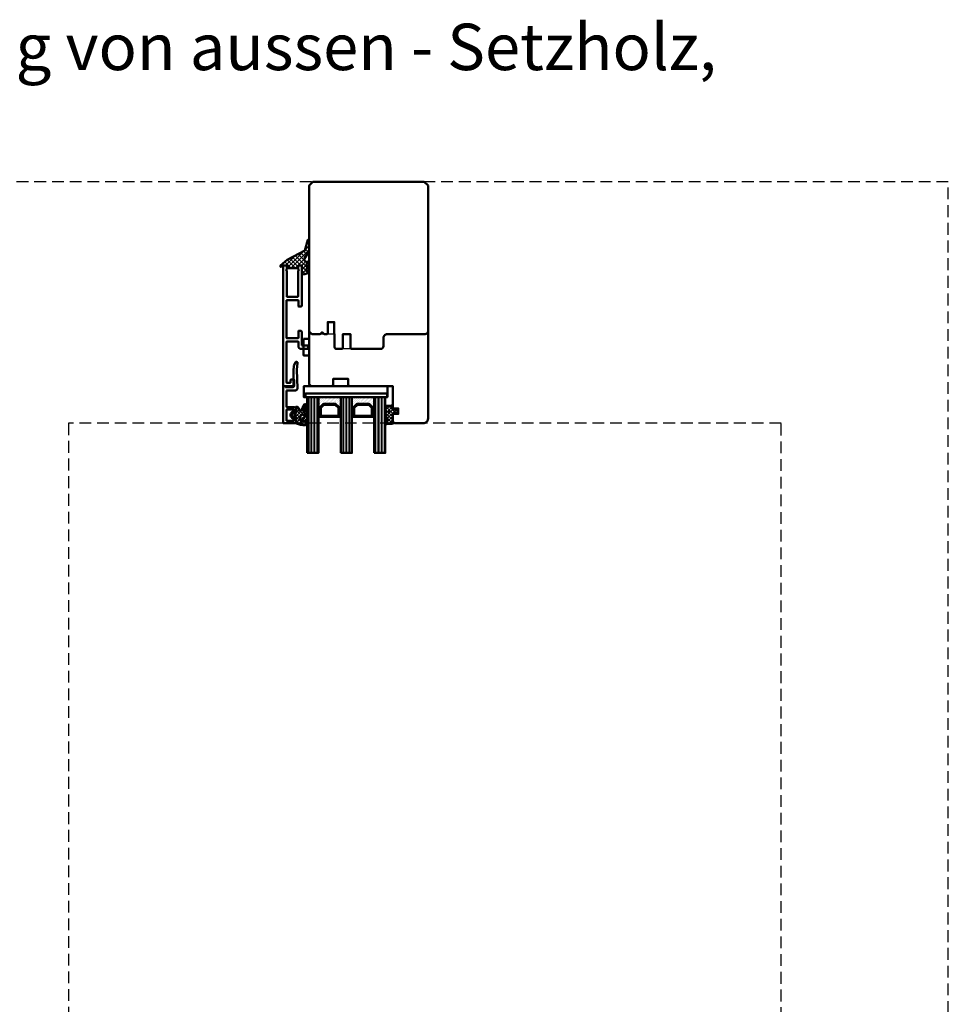
# Model space of a CAD drawing. Units: millimetres. Extents: x 324 to 10639, y 3555 to 10283.
# Drawn here: x 7425 to 7925, y 6083 to 6613 of the extents above; entities that cross this region are included whole.
import ezdxf

# ---------------------------------------------------------------- set-up
doc = ezdxf.new("R2010")
doc.units = ezdxf.units.MM
doc.linetypes.add('VERDECKT', pattern=[9.525, 6.35, -3.175])
for name, color, linetype, lineweight in [('Aluminium-AM_1', 52, 'Continuous', 50), ('AM_8', 251, 'Continuous', 18), ('AM_De', 10, 'Continuous', 35), ('Glas-AM_1', 94, 'Continuous', 50), ('Gummi-AM_1', 183, 'Continuous', 50), ('Holz-AM_1', 32, 'Continuous', 50), ('Kunststoff-AM_1', 200, 'Continuous', 50)]:
    doc.layers.add(name, color=color, linetype=linetype, lineweight=lineweight)
doc.styles.get("Standard").update_dxf_attribs({"font": 'arial.ttf'})

# ---------------------------------------------------------------- blocks, each defined once
blk = doc.blocks.new('Dichtband_9x3')
at = {"layer": 'Gummi-AM_1'}
blk.add_lwpolyline([(0, 0), (3, 0), (3, 9), (0, 9)], close=True, dxfattribs=at)
blk = doc.blocks.new('PKE_R64-130')
blk.add_lwpolyline([(-1, 3, 0.414214), (-2, 4), (-13, 4), (-14, 3), (-14, -104), (-12, -106), (48, -106), (50, -104), (50, 21.5, 0.414214), (47.5, 24), (32, 24), (31, 23), (31, 19), (34, 19), (34, 16), (31, 16), (31, 4), (8, 4, 0.414214), (7, 3), (7, 0), (-1, 0), (-1, 3, 0.414214)], format="xyb")
blk = doc.blocks.new('04310910')
at = {"layer": 'AM_8'}
h = blk.add_hatch(dxfattribs=at)
h.set_pattern_fill('ANSI37', color=256, scale=0.4, angle=-90, style=0)
edge = h.paths.add_edge_path()
edge.add_arc((-14.11, 14.72), 1, 194.1344, 350.8596)
edge.add_arc((-22.99, 16.15), 10, 350.8596, 361.0626)
edge.add_line((-12.99, 16.33), (-13.02, 17.82))
edge.add_arc((-13.42, 17.82), 0.4, 1.0626, 174.7725)
edge.add_line((-13.82, 17.85), (-14.09, 14.96))
edge.add_arc((-14.13, 14.97), 0.05, 183.5454, 354.7725, ccw=False)
edge.add_arc((-19.17, 14.65), 5, 3.5454, 33.2539)
edge.add_arc((-14.49, 17.72), 0.6, 118.2454, 213.2539, ccw=False)
edge.add_arc((-16.08, 20.67), 2.75, 298.2454, 334.2285)
edge.add_arc((-19.01, 22.09), 6, 334.2285, 359.82)
edge.add_line((-13, 22.07), (-13, 24.81))
edge.add_arc((-13.4, 24.81), 0.4, 359.82, 544.4873)
edge.add_arc((-16.29, 24.58), 2.5, -51.0631, 4.4873, ccw=False)
edge.add_arc((-14.75, 22.68), 0.05, 113.4241, 308.9369, ccw=False)
edge.add_arc((-15.26, 23.86), 1.24, 293.4241, 355.2952)
edge.add_arc((-12.52, 23.75), 1.5, 152.2322, 179.5905, ccw=False)
edge.add_arc((-14.21, 24.63), 0.4, 332.2322, 447.8546)
edge.add_arc((-14.56, 15.04), 10, 87.8546, 115.6051)
edge.add_arc((-18.8, 23.88), 0.2, 115.6051, 180.0012)
edge.add_line((-19, 23.88), (-19, 22.09))
edge.add_arc((-18, 22.09), 1, 180.0004, 212.1964)
edge.add_arc((-19.1, 21.4), 0.3, -90, 32.1964, ccw=False)
edge.add_line((-19.1, 21.1), (-20.13, 21.1))
edge.add_arc((-20.13, 21.3), 0.2, 190, 270, ccw=False)
edge.add_line((-20.33, 21.26), (-20.36, 21.43))
edge.add_arc((-20.56, 21.4), 0.2, 10, 119.6049)
edge.add_arc((-19.17, 18.97), 3, 119.6049, 164.5003)
edge.add_arc((-21.1, 19.5), 1, 164.5003, 195.4997)
edge.add_arc((-19.17, 20.03), 3, 195.4997, 240.3951)
edge.add_arc((-20.56, 17.6), 0.2, 240.3951, 350)
edge.add_line((-20.36, 17.57), (-20.33, 17.73))
edge.add_arc((-20.13, 17.7), 0.2, 89.999, 170, ccw=False)
edge.add_line((-20.13, 17.9), (-19.21, 17.9))
edge.add_arc((-19.21, 17.5), 0.4, -7.8381, 89.999, ccw=False)
edge.add_line((-18.82, 17.44), (-19.1, 15.4))
edge.add_arc((-18.8, 15.36), 0.3, 172.1645, 279.5258)
edge.add_arc((-19, 16.54), 1.5, 279.5258, 338.3883)
edge.add_line((-17.6, 15.99), (-16.99, 17.54))
edge.add_arc((-16.8, 17.46), 0.2, 39.3621, 158.3883, ccw=False)
edge.add_arc((-22.83, 12.52), 8, 14.1344, 39.3621, ccw=False)
edge = h.paths.add_edge_path(flags=16)
edge.add_arc((-16.08, 20.67), 1.65, 332.5012, 359.8895)
edge.add_arc((-15.02, 20.76), 0.6, 351.3637, 481.8661)
edge.add_arc((-15.44, 21.44), 0.2, 215.2226, 301.8661, ccw=False)
edge.add_arc((-15.28, 21.55), 0.4, 154.2218, 215.2226, ccw=False)
edge.add_line((-15.64, 21.73), (-15.38, 22.27))
edge.add_arc((-15.83, 22.49), 0.5, 334.2218, 486.9803)
edge.add_arc((-14.87, 21.21), 2.1, 126.9803, 211.7155)
edge.add_arc((-15.25, 20.97), 1.65, 211.7155, 247.1699)
edge.add_arc((-15.5, 20.37), 1, 247.1699, 332.5012)
edge = h.paths.add_edge_path(flags=16)
edge.add_arc((-20.91, 18.3), 2, 44.7158, 85.87)
edge.add_arc((-20.8, 19.8), 0.5, 85.87, 143.1301)
edge.add_arc((-20.4, 19.5), 1, 143.1301, 216.8699)
edge.add_arc((-20.8, 19.2), 0.5, 216.8699, 274.13)
edge.add_arc((-20.91, 20.7), 2, 274.13, 315.2842)
edge.add_arc((-19.7, 19.5), 0.3, 315.2842, 404.7158)
for points in [[(-15.08, 14.47, 0.815037), (-13.12, 14.56, 0.044548), (-12.99, 16.33), (-13.02, 17.82, 0.946561), (-13.82, 17.85), (-14.09, 14.96, -0.926229), (-14.18, 14.96, 0.130359), (-14.99, 17.39, -0.440055), (-14.78, 18.25, 0.158309), (-13.6, 19.48, 0.11213), (-13, 22.07), (-13, 24.81, 1.041582), (-13.79, 24.78, -0.247245), (-14.72, 22.64, -1.145441), (-14.77, 22.72, 0.276719), (-14.02, 23.76, -0.119943), (-13.85, 24.45, 0.552157), (-14.19, 25.03, 0.12168), (-18.89, 24.06, 0.288617), (-19, 23.88), (-19, 22.09, 0.141413), (-18.85, 21.56, -0.5902), (-19.1, 21.1), (-20.13, 21.1, -0.36397), (-20.33, 21.26), (-20.36, 21.43, 0.518378), (-20.66, 21.57, 0.198438), (-22.07, 19.77, 0.136091), (-22.07, 19.23, 0.198438), (-20.66, 17.43, 0.518378), (-20.36, 17.57), (-20.33, 17.73, -0.363975), (-20.13, 17.9), (-19.21, 17.9, -0.454868), (-18.82, 17.44), (-19.1, 15.4, 0.50602), (-18.75, 15.06, 0.262637), (-17.6, 15.99), (-16.99, 17.54, -0.571699), (-16.65, 17.59, -0.110523)], [(-14.61, 19.91, 0.120076), (-14.43, 20.67, 0.640157), (-15.34, 21.27, -0.397158), (-15.61, 21.32, -0.272635), (-15.64, 21.73), (-15.38, 22.27, 0.78663), (-16.13, 22.89, 0.387549), (-16.65, 20.11, 0.155945), (-15.89, 19.45, 0.390544)], [(-19.49, 19.71, 0.181524), (-20.77, 20.3, 0.255176), (-21.2, 20.1, 0.333333), (-21.2, 18.9, 0.255176), (-20.77, 18.7, 0.181524), (-19.49, 19.29, 0.411311)]]:
    blk.add_lwpolyline(points, format="xyb", close=True)
blk = doc.blocks.new('04317610')
at = {"layer": 'AM_8'}
h = blk.add_hatch(dxfattribs=at)
h.set_pattern_fill('ANSI37', color=256, scale=0.4)
h.paths.add_polyline_path([(-3, 4.36), (-2.64, 4.69), (-2.58, 4.75), (-2.53, 4.84), (-2.52, 4.94), (-2.54, 5.03), (-2.59, 5.12), (-2.67, 5.17), (-2.77, 5.2), (-2.87, 5.2), (-2.97, 5.21), (-3.07, 5.21), (-3.17, 5.22), (-3.27, 5.22), (-3.37, 5.23), (-3.47, 5.23), (-3.57, 5.23), (-3.67, 5.23), (-3.77, 5.24), (-3.87, 5.24), (-3.97, 5.24), (-4.06, 5.24), (-4.16, 5.24), (-4.26, 5.25), (-5.14, 5.26), (-5.9, 5.29), (-6.68, 5.69), (-6.72, 5.7), (-6.82, 5.69), (-6.91, 5.65), (-6.98, 5.57), (-7.01, 5.47), (-7.01, 5.27), (-6.98, 5.18), (-6.92, 5.11), (-6.87, 5.03), (-6.81, 4.96), (-6.75, 4.89), (-6.68, 4.81), (-6.62, 4.74), (-6.56, 4.66), (-6.49, 4.59), (-6.42, 4.52), (-6.35, 4.44), (-6.28, 4.37), (-6.21, 4.3), (-6.14, 4.23), (-5.94, 4.03), (-5.95, 3.68), (-5.95, 3.58), (-5.95, 3.47), (-5.94, 3.37), (-5.94, 3.27), (-5.94, 3.17), (-5.94, 3.07), (-5.94, 2.96), (-5.94, 2.86), (-5.93, 2.76), (-5.91, 2.66), (-5.87, 2.57), (-5.81, 2.49), (-5.6, 2.22), (-5.96, 2.04), (-6.09, 2.65), (-6.14, 3.12), (-6.17, 3.46), (-6.17, 3.55), (-6.18, 3.65), (-6.19, 3.74), (-6.2, 3.84), (-6.21, 3.94), (-6.22, 4.04), (-6.23, 4.14), (-6.27, 4.23), (-6.32, 4.31), (-6.39, 4.38), (-6.48, 4.43), (-6.58, 4.45), (-6.68, 4.45), (-6.78, 4.42), (-6.86, 4.37), (-6.93, 4.3), (-6.98, 4.22), (-7, 4.16), (-7, 3.12), (-6.96, 2.65), (-6.95, 2.53), (-6.93, 2.42), (-6.91, 2.3), (-6.89, 2.19), (-6.87, 2.07), (-6.84, 1.96), (-6.81, 1.85), (-6.77, 1.73), (-6.74, 1.62), (-6.7, 1.52), (-6.65, 1.41), (-6.52, 1.09), (-6.84, 0.9), (-6.92, 0.84), (-6.98, 0.76), (-7, 0.68), (-7, 0.56), (-6.96, 0.47), (-6.9, 0.4), (-6.81, 0.34), (-6.5, 0.14), (-6.98, -0.65), (-6.96, -0.71), (-6.89, -0.78), (-6.49, -1.03), (-6.99, -1.79), (-6.95, -1.87), (-6.89, -1.94), (-6.5, -2.19), (-6.98, -2.97), (-6.97, -3.01), (-6.9, -3.09), (-6.82, -3.14), (-6.51, -3.33), (-6.67, -3.62), (-6.98, -3.92), (-7, -3.96), (-7, -4.07), (-6.97, -4.15), (-6.91, -4.23), (-6.83, -4.29), (-6.74, -4.31), (-6.64, -4.32), (-6.34, -4.33), (-6.24, -4.34), (-5.85, -4.36), (-5.75, -4.36), (-5.65, -4.37), (-5.35, -4.38), (-5.05, -4.4), (-4.95, -4.4), (-4.65, -4.42), (-4.02, -4.45), (-3.66, -4.47), (-3.36, -4.49), (-3.26, -4.49), (-3.16, -4.46), (-3.08, -4.4), (-3.03, -4.32), (-3, -4.22), (-3, -3.09), (-2.68, -2.86), (-2.43, -2.69), (-2.35, -2.63), (-2.26, -2.58), (-2.18, -2.52), (-2, -2.39), (-1.93, -2.39), (-1.91, -2.38), (-1.71, -2.37), (-1.61, -2.36), (-1.5, -2.35), (-1.4, -2.33), (-1.31, -2.32), (-1.22, -2.31), (-0.92, -2.43), (-1.11, -2.43), (-1.12, -2.44), (-1.2, -2.42), (-1.27, -2.42), (-1.36, -2.44), (-1.45, -2.46), (-1.54, -2.48), (-1.63, -2.53), (-1.69, -2.61), (-1.73, -2.7), (-1.72, -2.8), (-1.68, -2.9), (-1.61, -2.97), (-1.52, -3), (-1.02, -3), (-0.9, -2.97), (-0.77, -2.92), (-0.65, -2.84), (-0.55, -2.74), (-0.46, -2.64), (-0.38, -2.52), (-0.33, -2.41), (-0.28, -2.29), (-0.24, -2.18), (-0.21, -2.07), (-0.18, -1.96), (-0.16, -1.86), (-0.14, -1.75), (-0.12, -1.65), (-0.12, -1.54), (-0.13, -1.44), (-0.15, -1.33), (-0.17, -1.23), (-0.2, -1.12), (-0.23, -1.01), (-0.26, -0.91), (-0.3, -0.8), (-0.34, -0.69), (-0.39, -0.58), (-0.46, -0.47), (-0.53, -0.37), (-0.61, -0.27), (-0.71, -0.19), (-0.8, -0.12), (-0.91, -0.06), (-1.03, -0.01), (-1.14, 0), (-1.36, 0), (-1.46, -0.02), (-1.53, -0.07), (-1.59, -0.16), (-1.6, -0.26), (-1.58, -0.36), (-1.52, -0.43), (-1.44, -0.49), (-1.37, -0.54), (-1.2, -0.62), (-1.17, -0.63), (-1.04, -0.83), (-1.95, -0.81), (-2.07, -0.73), (-2.07, -0.73), (-2.32, -0.56), (-2.4, -0.51), (-2.48, -0.45), (-3, -0.1)])
blk.add_lwpolyline([(-2.86, 4.47), (-2.91, 4.38), (-2.94, 4.29), (-2.96, 4.19), (-2.97, 4.09), (-3, 3.95), (-3, 0), (-2.95, -0.1), (-2.89, -0.17), (-2.81, -0.23), (-2.73, -0.28), (-2.65, -0.34), (-2.56, -0.4), (-2.48, -0.45), (-2.4, -0.51), (-2.32, -0.56), (-2.24, -0.62), (-2.15, -0.68), (-2.07, -0.73), (-1.98, -0.77), (-1.88, -0.78), (-1.78, -0.79), (-1.68, -0.79), (-1.58, -0.79), (-1.47, -0.8), (-1.38, -0.82), (-1.28, -0.82), (-1.2, -0.8), (-1.14, -0.75), (-1.13, -0.69), (-1.17, -0.63), (-1.24, -0.61), (-1.29, -0.58), (-1.37, -0.54), (-1.44, -0.49), (-1.52, -0.43), (-1.58, -0.36), (-1.6, -0.26), (-1.59, -0.16), (-1.53, -0.07), (-1.46, -0.02), (-1.36, 0), (-1.14, 0), (-1.03, -0.01), (-0.91, -0.06), (-0.8, -0.12), (-0.71, -0.19), (-0.61, -0.27), (-0.53, -0.37), (-0.46, -0.47), (-0.39, -0.58), (-0.34, -0.69), (-0.3, -0.8), (-0.26, -0.91), (-0.23, -1.01), (-0.2, -1.12), (-0.17, -1.23), (-0.15, -1.33), (-0.13, -1.44), (-0.12, -1.54), (-0.12, -1.65), (-0.14, -1.75), (-0.16, -1.86), (-0.18, -1.96), (-0.21, -2.07), (-0.24, -2.18), (-0.28, -2.29), (-0.33, -2.41), (-0.38, -2.52), (-0.46, -2.64), (-0.55, -2.74), (-0.65, -2.84), (-0.77, -2.92), (-0.9, -2.97), (-1.02, -3), (-1.52, -3), (-1.61, -2.97), (-1.68, -2.9), (-1.72, -2.8), (-1.73, -2.7), (-1.69, -2.61), (-1.63, -2.53), (-1.54, -2.48), (-1.45, -2.46), (-1.36, -2.44), (-1.27, -2.42), (-1.2, -2.42), (-1.12, -2.44), (-1.09, -2.4), (-1.14, -2.35), (-1.22, -2.31), (-1.31, -2.32), (-1.4, -2.33), (-1.5, -2.35), (-1.61, -2.36), (-1.71, -2.37), (-1.81, -2.37), (-1.91, -2.38), (-2.01, -2.41), (-2.1, -2.46), (-2.18, -2.52), (-2.26, -2.58), (-2.35, -2.63), (-2.43, -2.69), (-2.51, -2.75), (-2.59, -2.81), (-2.68, -2.86), (-2.76, -2.92), (-2.84, -2.98), (-2.92, -3.04), (-2.97, -3.12), (-3, -3.22), (-3, -4.22), (-3.03, -4.32), (-3.08, -4.4), (-3.16, -4.46), (-3.26, -4.49), (-3.36, -4.49), (-3.46, -4.48), (-3.56, -4.48), (-3.66, -4.47), (-3.76, -4.47), (-3.86, -4.46), (-3.96, -4.46), (-4.06, -4.45), (-4.16, -4.45), (-4.26, -4.44), (-4.36, -4.44), (-4.45, -4.43), (-4.55, -4.43), (-4.65, -4.42), (-4.75, -4.41), (-4.85, -4.41), (-4.95, -4.4), (-5.05, -4.4), (-5.15, -4.39), (-5.25, -4.39), (-5.35, -4.38), (-5.45, -4.38), (-5.55, -4.37), (-5.65, -4.37), (-5.75, -4.36), (-5.85, -4.36), (-5.95, -4.35), (-6.05, -4.35), (-6.15, -4.34), (-6.24, -4.34), (-6.34, -4.33), (-6.44, -4.33), (-6.54, -4.32), (-6.64, -4.32), (-6.74, -4.31), (-6.83, -4.29), (-6.91, -4.23), (-6.97, -4.15), (-7, -4.07), (-7, -3.96), (-6.97, -3.87), (-6.91, -3.79), (-6.83, -3.74), (-6.74, -3.69), (-6.67, -3.62), (-6.62, -3.54), (-6.61, -3.44), (-6.62, -3.35), (-6.67, -3.26), (-6.74, -3.19), (-6.82, -3.14), (-6.9, -3.09), (-6.97, -3.01), (-7, -2.92), (-7, -2.81), (-6.98, -2.73), (-6.92, -2.65), (-6.84, -2.59), (-6.76, -2.54), (-6.68, -2.48), (-6.63, -2.4), (-6.61, -2.3), (-6.62, -2.21), (-6.66, -2.12), (-6.72, -2.05), (-6.81, -2), (-6.89, -1.94), (-6.95, -1.87), (-6.99, -1.78), (-7, -1.69), (-6.98, -1.59), (-6.93, -1.51), (-6.85, -1.44), (-6.77, -1.39), (-6.69, -1.33), (-6.63, -1.25), (-6.61, -1.16), (-6.62, -1.06), (-6.65, -0.96), (-6.72, -0.89), (-6.8, -0.84), (-6.89, -0.78), (-6.96, -0.71), (-7, -0.61), (-7, -0.52), (-6.98, -0.42), (-6.93, -0.34), (-6.85, -0.28), (-6.76, -0.23), (-6.68, -0.16), (-6.63, -0.08), (-6.61, 0.02), (-6.62, 0.12), (-6.66, 0.21), (-6.73, 0.29), (-6.81, 0.34), (-6.9, 0.4), (-6.96, 0.47), (-7, 0.56), (-7, 0.68), (-6.98, 0.76), (-6.92, 0.84), (-6.84, 0.9), (-6.75, 0.95), (-6.67, 1), (-6.6, 1.08), (-6.59, 1.19), (-6.61, 1.3), (-6.65, 1.41), (-6.7, 1.52), (-6.74, 1.62), (-6.77, 1.73), (-6.81, 1.85), (-6.84, 1.96), (-6.87, 2.07), (-6.89, 2.19), (-6.91, 2.3), (-6.93, 2.42), (-6.95, 2.53), (-6.96, 2.65), (-7, 3.12), (-7, 4.16), (-6.98, 4.22), (-6.93, 4.3), (-6.86, 4.37), (-6.78, 4.42), (-6.68, 4.45), (-6.58, 4.45), (-6.48, 4.43), (-6.39, 4.38), (-6.32, 4.31), (-6.27, 4.23), (-6.23, 4.14), (-6.22, 4.04), (-6.21, 3.94), (-6.2, 3.84), (-6.19, 3.74), (-6.18, 3.65), (-6.17, 3.55), (-6.17, 3.46), (-6.16, 3.36), (-6.15, 3.27), (-6.15, 3.18), (-6.14, 3.09), (-6.13, 3), (-6.12, 2.91), (-6.11, 2.82), (-6.1, 2.73), (-6.09, 2.65), (-6.07, 2.56), (-6.06, 2.48), (-6.04, 2.4), (-6.02, 2.31), (-6, 2.23), (-5.99, 2.15), (-5.94, 2.08), (-5.86, 2.09), (-5.79, 2.13), (-5.73, 2.21), (-5.72, 2.31), (-5.74, 2.41), (-5.81, 2.49), (-5.87, 2.57), (-5.91, 2.66), (-5.93, 2.76), (-5.94, 2.86), (-5.94, 2.96), (-5.94, 3.07), (-5.94, 3.17), (-5.94, 3.27), (-5.94, 3.37), (-5.95, 3.47), (-5.95, 3.58), (-5.95, 3.68), (-5.95, 3.78), (-5.95, 3.88), (-5.97, 3.98), (-6.01, 4.07), (-6.07, 4.15), (-6.14, 4.23), (-6.21, 4.3), (-6.28, 4.37), (-6.35, 4.44), (-6.42, 4.52), (-6.49, 4.59), (-6.56, 4.66), (-6.62, 4.74), (-6.68, 4.81), (-6.75, 4.89), (-6.81, 4.96), (-6.87, 5.03), (-6.92, 5.11), (-6.98, 5.18), (-7.01, 5.27), (-7.01, 5.36), (-7.01, 5.47), (-6.98, 5.57), (-6.91, 5.65), (-6.82, 5.69), (-6.72, 5.7), (-6.63, 5.68), (-6.54, 5.63), (-6.45, 5.59), (-6.37, 5.54), (-6.29, 5.49), (-6.21, 5.44), (-6.13, 5.4), (-6.04, 5.37), (-5.96, 5.34), (-5.87, 5.31), (-5.78, 5.29), (-5.69, 5.28), (-5.6, 5.27), (-5.51, 5.27), (-5.41, 5.27), (-5.32, 5.26), (-5.23, 5.26), (-5.13, 5.26), (-5.04, 5.26), (-4.94, 5.26), (-4.84, 5.25), (-4.75, 5.25), (-4.65, 5.25), (-4.55, 5.25), (-4.46, 5.25), (-4.36, 5.25), (-4.26, 5.25), (-4.16, 5.24), (-4.06, 5.24), (-3.97, 5.24), (-3.87, 5.24), (-3.77, 5.24), (-3.67, 5.23), (-3.57, 5.23), (-3.47, 5.23), (-3.37, 5.23), (-3.27, 5.22), (-3.17, 5.22), (-3.07, 5.21), (-2.97, 5.21), (-2.87, 5.2), (-2.77, 5.2), (-2.67, 5.17), (-2.59, 5.12), (-2.54, 5.03), (-2.52, 4.94), (-2.53, 4.84), (-2.58, 4.75), (-2.65, 4.68), (-2.73, 4.62), (-2.8, 4.55)], close=True)
blk.add_circle((-5.01, -1.5), 0.2)
blk = doc.blocks.new('G42_043109_043176')
at = {"layer": 'AM_8'}
h = blk.add_hatch(dxfattribs=at)
h.set_pattern_fill('ANSI31', color=256, scale=0.25, angle=45, style=0)
h.set_pattern_definition([(90, (-47, -9), (-0.79375, -1e-16), [])])
h.paths.add_polyline_path([(-43, 21), (-49, 21), (-49, -9), (-43, -9)])
h = blk.add_hatch(dxfattribs=at)
h.set_pattern_fill('ANSI31', color=256, scale=0.25, angle=45, style=0)
h.set_pattern_definition([(90, (-29, -9), (-0.79375, -1e-16), [])])
h.paths.add_polyline_path([(-25, 21), (-31, 21), (-31, -9), (-25, -9)])
h = blk.add_hatch(dxfattribs=at)
h.set_pattern_fill('ANSI31', color=256, scale=0.25, angle=45, style=0)
h.set_pattern_definition([(90, (-11, -9), (-0.79375, -1e-16), [])])
h.paths.add_polyline_path([(-7, 21), (-13, 21), (-13, -9), (-7, -9)])
h = blk.add_hatch(dxfattribs=at)
h.set_pattern_fill('DOTS', color=256, scale=0.5, angle=135, style=0)
h.set_pattern_definition([(135, (-70.7087, -25.00645), (-0.841899, -0.280633), [0, -0.79375])])
h.paths.add_polyline_path([(-40.25, -5.5), (-42.25, -3.5), (-42.25, 1.5), (-43, 1.5), (-43, -9), (-31, -9), (-31, 1.5), (-31.75, 1.5), (-31.75, -3.5), (-33.75, -5.5)])
h = blk.add_hatch(dxfattribs=at)
h.set_pattern_fill('DOTS', color=256, scale=0.5, angle=135, style=0)
h.set_pattern_definition([(135, (-54.7087, -25.00645), (-0.841899, -0.280633), [0, -0.79375])])
h.paths.add_polyline_path([(-22.25, -5.5), (-24.25, -3.5), (-24.25, 1.5), (-25, 1.5), (-25, -9), (-13, -9), (-13, 1.5), (-13.75, 1.5), (-13.75, -3.5), (-15.75, -5.5)])
for points in [[(-49, 21), (-49, -9), (-43, -9), (-43, 21), (-49, 21)], [(-31, 21), (-31, -9), (-25, -9), (-25, 21), (-31, 21)], [(-13, 21), (-13, -9), (-7, -9), (-7, 21), (-13, 21)]]:
    blk.add_lwpolyline(points)
at = {"layer": 'Gummi-AM_1'}
for points in [[(-42.25, 1.5), (-42.25, -3.5), (-40.25, -5.5), (-33.75, -5.5), (-31.75, -3.5), (-31.75, 1.5), (-31, 1.5), (-31, -9), (-43, -9), (-43, 1.5)], [(-24.25, 1.5), (-24.25, -3.5), (-22.25, -5.5), (-15.75, -5.5), (-13.75, -3.5), (-13.75, 1.5), (-13, 1.5), (-13, -9), (-25, -9), (-25, 1.5)]]:
    blk.add_lwpolyline(points, close=True, dxfattribs=at)
at = {"layer": 'Kunststoff-AM_1'}
for points in [[(-42.25, 1.5), (-31.75, 1.5), (-31.75, -3.5), (-33.75, -5.5), (-40.25, -5.5), (-42.25, -3.5)], [(-41.75, -3.29), (-40.04, -5), (-33.95, -5), (-32.25, -3.29), (-32.25, 1), (-41.75, 1)], [(-24.25, 1.5), (-13.75, 1.5), (-13.75, -3.5), (-15.75, -5.5), (-22.25, -5.5), (-24.25, -3.5)], [(-23.75, -3.29), (-22.04, -5), (-15.95, -5), (-14.25, -3.29), (-14.25, 1), (-23.75, 1)], [(-50, -9), (-6, -9), (-6, -11), (-50, -11)]]:
    blk.add_lwpolyline(points, close=True, dxfattribs=at)
at = {"layer": 'Gummi-AM_1'}
for name, p in [('04310910', (-36, -19)), ('04317610', (0, 0))]:
    blk.add_blockref(name, p, dxfattribs=at)
blk = doc.blocks.new('291831')
blk.add_lwpolyline([(-19.6, -9, 0.563916), (-19.29, -8.49, -0.103619), (-19.32, -8.37), (-19.57, -4.9), (-19.35, 5.28, 0.42005), (-20.35, 6.3), (-25, 6.3, -0.414214), (-25.2, 6.5), (-25.2, 15.2, -0.414214), (-25, 15.4), (-21, 15.4, 0.414214), (-20, 16.4), (-20, 17.42, 0.198912), (-20.06, 17.56), (-20.44, 17.94, 0.198912), (-20.58, 18), (-20.8, 18, 0.414214), (-21, 17.8), (-21, 16.8, -0.414214), (-21.2, 16.6), (-25, 16.6, -0.414214), (-25.2, 16.8), (-25.2, 22.5, -0.414214), (-25, 22.7), (-21.2, 22.7, -0.414214), (-21, 22.5), (-21, 21.2, 0.414214), (-20.8, 21), (-20.58, 21, 0.198912), (-20.44, 21.06), (-20.06, 21.44, 0.198912), (-20, 21.58), (-20, 23.8, 0.414214), (-20.2, 24), (-26.8, 24, 0.414214), (-27, 23.8), (-27, 4.2, 0.414214), (-26.8, 4), (-26, 4, 0.414214), (-25.8, 4.2), (-25.8, 4.3, -0.414214), (-25.6, 4.5), (-21.65, 4.5, -0.414214), (-21.15, 4), (-21.15, 0.55, -0.198912), (-21.24, 0.34), (-21.31, 0.26, 0.198912), (-21.4, 0.05), (-21.4, -4.18), (-21.21, -6.92, 0.087489), (-21.12, -7.26), (-20.43, -8.82, 0.296213), (-20.16, -9), (-19.6, -9)], format="xyb")
blk = doc.blocks.new('00819410')
at = {"layer": 'AM_8'}
h = blk.add_hatch(dxfattribs=at)
h.set_pattern_fill('ANSI37', color=256, scale=0.5, angle=270, style=0)
h.set_pattern_definition([(315, (-85.3593, -187.4202), (1.122532, 1.122532), []), (45, (-85.3593, -187.4202), (-1.122532, 1.122532), [])])
edge = h.paths.add_edge_path()
edge.add_arc((-11.4, 18.8), 1.3, 157.7792, 270)
edge.add_line((-11.4, 17.5), (-10.82, 17.5))
edge.add_line((-10.82, 17.5), (-10.31, 18.03))
edge.add_line((-10.31, 18.03), (-10, 18.03))
edge.add_line((-10, 18.03), (-10, 17.16))
edge.add_line((-10, 17.16), (-10.58, 16.51))
edge.add_line((-10.58, 16.51), (-11.41, 16.37))
edge.add_line((-11.41, 16.37), (-11.41, 14.7))
edge.add_line((-11.41, 14.7), (-11.1, 14.7))
edge.add_line((-11.1, 14.7), (-10.31, 15.52))
edge.add_line((-10.31, 15.52), (-10, 15.52))
edge.add_line((-10, 15.52), (-10, 14.65))
edge.add_line((-10, 14.65), (-10.56, 14.02))
edge.add_line((-10.56, 14.02), (-11.41, 13.86))
edge.add_line((-11.41, 13.86), (-11.41, 12.2))
edge.add_line((-11.41, 12.2), (-11.1, 12.2))
edge.add_line((-11.1, 12.2), (-10.31, 13.02))
edge.add_line((-10.31, 13.02), (-10, 13.02))
edge.add_line((-10, 13.02), (-10, 12.15))
edge.add_line((-10, 12.15), (-10.73, 11.33))
edge.add_line((-10.73, 11.33), (-12.4, 10.78))
edge.add_line((-12.4, 10.78), (-14, 10.65))
edge.add_line((-14, 10.65), (-14, 15.5))
edge.add_line((-14, 15.5), (-15.8, 15.5))
edge.add_line((-15.8, 15.5), (-16.14, 14))
edge.add_line((-16.14, 14), (-21.77, 14))
edge.add_line((-21.77, 14), (-22.2, 15.5))
edge.add_line((-22.2, 15.5), (-24, 15.5))
edge.add_line((-24, 15.5), (-24.4, 14.93))
edge.add_line((-24.4, 14.93), (-25.44, 14.67))
edge.add_line((-25.44, 14.67), (-25.41, 15.55))
edge.add_line((-25.41, 15.55), (-21.91, 18.46))
edge.add_line((-21.91, 18.46), (-12.34, 23.52))
edge.add_line((-12.34, 23.52), (-10.78, 29.24))
edge.add_line((-10.78, 29.24), (-10, 29.24))
edge.add_line((-10, 29.24), (-10, 23.25))
edge.add_line((-10, 23.25), (-12.6, 19.29))
blk.add_lwpolyline([(-12.6, 19.29, 0.532946), (-11.4, 17.5), (-10.82, 17.5), (-10.31, 18.03), (-10, 18.03), (-10, 17.16), (-10.58, 16.51), (-11.41, 16.37), (-11.41, 14.7), (-11.1, 14.7), (-10.31, 15.52), (-10, 15.52), (-10, 14.65), (-10.56, 14.02), (-11.41, 13.86), (-11.41, 12.2), (-11.1, 12.2), (-10.31, 13.02), (-10, 13.02), (-10, 12.15), (-10.73, 11.33), (-12.4, 10.78), (-14, 10.65), (-14, 15.5), (-15.8, 15.5), (-16.14, 14), (-21.77, 14), (-22.2, 15.5), (-24, 15.5), (-24.4, 14.93), (-25.44, 14.67), (-25.41, 15.55), (-21.91, 18.46), (-12.34, 23.52), (-10.78, 29.24), (-10, 29.24), (-10, 23.25), (-12.6, 19.29)], format="xyb")
blk = doc.blocks.new('291006')
blk.add_lwpolyline([(30, -22), (28.52, -22, 0.198912), (28.49, -22.01), (28.03, -22.47, -0.414214), (27.97, -22.47), (27.51, -22.01, 0.198912), (27.48, -22), (13.8, -22, -0.414214), (13.6, -21.8), (13.6, -16.2, -0.414214), (13.8, -16), (27.48, -16, 0.198912), (27.51, -15.99), (27.97, -15.53, -0.414214), (28.03, -15.53), (28.49, -15.99, 0.198912), (28.52, -16), (30, -16, 0.414214), (30.5, -15.5), (30.5, -14.2, 0.414214), (30.3, -14), (8.8, -14, 0.414214), (8.3, -14.5), (8.3, -15.6, 0.414214), (8.5, -15.8), (11.6, -15.8, -0.414214), (11.8, -16), (11.8, -22, -0.414214), (11.6, -22.2), (-8.5, -22.2, -0.414214), (-8.7, -22), (-8.7, -16, -0.414214), (-8.5, -15.8), (-4.9, -15.8, 0.414214), (-4.7, -15.6), (-4.7, -14.5, 0.414214), (-5.2, -14), (-12.5, -14, -0.414214), (-12.7, -13.8), (-12.7, -10.7, 0.414214), (-12.9, -10.5), (-14.2, -10.5, 0.414214), (-14.5, -10.8), (-14.5, -14.3, 0.414214), (-13, -15.8), (-10.7, -15.8, -0.414214), (-10.5, -16), (-10.5, -22, -0.414214), (-10.7, -22.2), (-32.5, -22.2, -0.414214), (-32.7, -22), (-32.7, -20.2, -0.414214), (-32.5, -20), (-31.3, -20, 0.414214), (-31, -19.7), (-31, -18.8, 0.414214), (-31.3, -18.5), (-34.3, -18.5, 0.414214), (-34.5, -18.7), (-34.5, -23.8, 0.414214), (-34.3, -24), (30.3, -24, 0.414214), (30.5, -23.8), (30.5, -22.5, 0.414214)], format="xyb", close=True)

msp = doc.modelspace()

# ---------------------------------------------------------------- linework, layer by layer
at = {"ltscale": 0.8}
for p, q in [((7594.88, 6443.72), (7581.18, 6443.72)), ((7619.68, 6435.72), (7595.88, 6435.72))]:
    msp.add_line(p, q, dxfattribs=at)
at = {"linetype": 'VERDECKT'}
for points in [[(7517.59, 5525.72), (7925.32, 5525.72), (7925.32, 6525.72), (6925.32, 6525.72), (6925.32, 5525.72), (7517.59, 5525.72)], [(7517.59, 5655.72), (7835.32, 5655.72), (7835.32, 6395.72), (7451.67, 6395.72), (7451.67, 5655.72), (7517.59, 5655.72)]]:
    msp.add_lwpolyline(points, dxfattribs=at)
at = {"layer": 'Holz-AM_1', "ltscale": 0.4}
msp.add_lwpolyline([(7645.18, 6445.22, -0.415826), (7643.68, 6443.72), (7623.18, 6443.72, 0.414214), (7621.18, 6441.72), (7621.18, 6437.22, -0.414214), (7619.68, 6435.72), (7604.38, 6435.72, -0.414214), (7603.38, 6436.72), (7603.38, 6443.72), (7599.38, 6443.72), (7599.38, 6436.72, -0.414214), (7598.38, 6435.72), (7595.88, 6435.72, -0.414214), (7594.88, 6436.72), (7594.88, 6443.72), (7594.68, 6443.72), (7594.68, 6450.22), (7591.18, 6450.22), (7591.18, 6444.22, -0.414214), (7590.68, 6443.72), (7589.18, 6443.72), (7588.18, 6444.72), (7587.18, 6443.72), (7582.68, 6443.72), (7581.18, 6445.22), (7581.18, 6523.72), (7583.18, 6525.72), (7643.18, 6525.72), (7645.18, 6523.73)], format="xyb", close=True, dxfattribs=at)
at = {"layer": 'Holz-AM_1'}
msp.add_lwpolyline([(7623.38, 6409.72), (7623.38, 6415.72), (7578.38, 6415.72), (7578.38, 6409.72)], close=True, dxfattribs=at)

# ---------------------------------------------------------------- block references
at = {"xscale": -1, "rotation": 180}
msp.add_blockref('Dichtband_9x3', (7578.18, 6441.22), dxfattribs=at)
at = {"layer": 'Aluminium-AM_1', "xscale": -1}
for name, p, rotation in [('291006', (7591.18, 6450.22), 270), ('291831', (7594.18, 6419.72), 180)]:
    msp.add_blockref(name, p, dxfattribs=dict(at, rotation=rotation))
at = {"layer": 'Glas-AM_1', "xscale": -1, "rotation": 180}
msp.add_blockref('G42_043109_043176', (7629.18, 6400.72), dxfattribs=at)
at = {"layer": 'Gummi-AM_1'}
msp.add_blockref('00819410', (7591.23, 6465.22), dxfattribs=at)
at = {"layer": 'Holz-AM_1', "xscale": -1, "rotation": 180}
msp.add_blockref('PKE_R64-130', (7595.18, 6419.72), dxfattribs=at)

# ---------------------------------------------------------------- texts
at = {"layer": 'AM_De', "insert": (6929.53, 6610.92), "char_height": 25, "attachment_point": 1}
msp.add_mtext_dynamic_manual_height_columns('windura classic - Festverglasung von aussen - Setzholz, \\PFlügel & Festteil ', width=1114.7658, gutter_width=12.5, heights=[0], dxfattribs=at)

doc.saveas('drawing.dxf')
